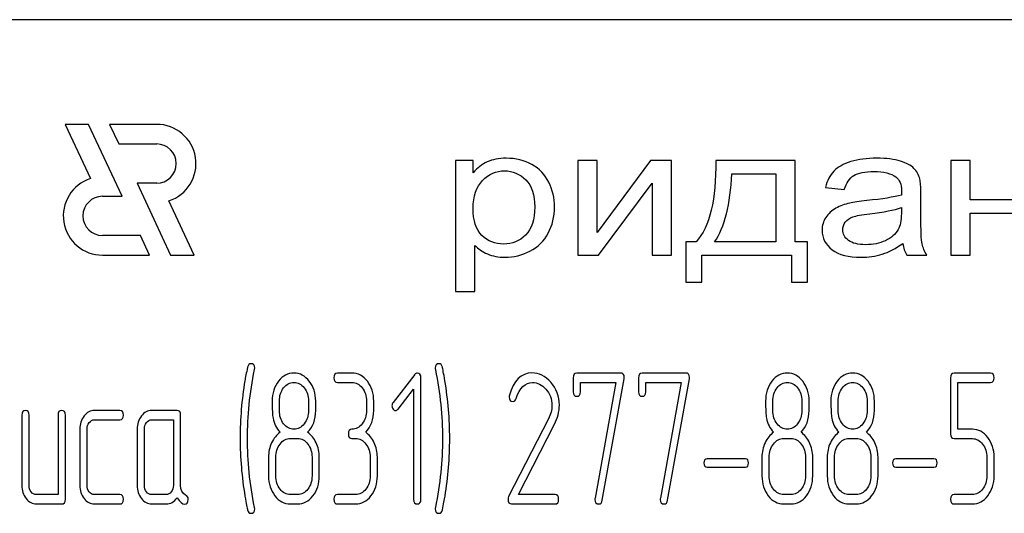
# Model space of a CAD drawing. Units: millimetres. Extents: x 0 to 6269, y -4 to 4433.
# Drawn here: x 3254 to 3291, y 3448 to 3467 of the extents above; entities that cross this region are included whole.
import ezdxf

# ---------------------------------------------------------------- set-up
doc = ezdxf.new("R2010")
doc.units = ezdxf.units.MM
doc.header["$LTSCALE"] = 344.776119
doc.layers.get('0').update_dxf_attribs({"linetype": 'CONTINUOUS'})

msp = doc.modelspace()

# ---------------------------------------------------------------- linework, layer by layer
at = {"color": 7, "linetype": 'Continuous'}
for p, q in [((3320.474, 3466.942), (3230.474, 3466.942)), ((3255.542, 3462.942), (3256.509, 3460.869)), ((3256.442, 3462.942), (3255.542, 3462.942)), ((3257.724, 3460.192), (3256.442, 3462.942)), ((3257.242, 3462.942), (3257.592, 3462.192)), ((3259.044, 3462.942), (3257.242, 3462.942)), ((3257.592, 3462.192), (3259.044, 3462.192)), ((3270.474, 3461.564), (3270.474, 3456.554)), ((3271.146, 3461.564), (3270.474, 3461.564)), ((3271.146, 3461.094), (3271.146, 3461.564)), ((3275.144, 3461.564), (3275.144, 3457.942)), ((3275.882, 3461.564), (3275.144, 3461.564)), ((3277.928, 3461.564), (3275.882, 3458.802)), ((3275.882, 3458.802), (3275.882, 3461.564)), ((3278.724, 3461.564), (3277.928, 3461.564)), ((3278.724, 3457.942), (3278.724, 3461.564)), ((3283.452, 3461.564), (3280.417, 3461.564)), ((3283.452, 3458.447), (3283.452, 3461.564)), ((3289.41, 3461.564), (3289.41, 3457.942)), ((3290.148, 3461.564), (3289.41, 3461.564)), ((3290.148, 3460.057), (3290.148, 3461.564)), ((3281.032, 3461.056), (3282.718, 3461.056)), ((3282.718, 3461.056), (3282.718, 3458.447)), ((3258.292, 3460.692), (3259.574, 3457.942)), ((3259.044, 3460.692), (3258.292, 3460.692)), ((3275.94, 3457.942), (3277.986, 3460.688)), ((3277.986, 3460.688), (3277.986, 3457.942)), ((3284.612, 3460.531), (3285.334, 3460.449)), ((3256.974, 3460.192), (3257.724, 3460.192)), ((3260.474, 3457.942), (3259.507, 3460.016)), ((3288.261, 3459.46), (3288.261, 3460.279)), ((3292.194, 3460.057), (3290.148, 3460.057)), ((3287.515, 3459.76), (3287.515, 3459.535)), ((3290.148, 3457.942), (3290.148, 3459.549)), ((3290.148, 3459.549), (3292.194, 3459.549)), ((3258.424, 3458.692), (3256.974, 3458.692)), ((3258.774, 3457.942), (3258.424, 3458.692)), ((3271.212, 3456.554), (3271.212, 3458.317)), ((3279.281, 3458.447), (3279.281, 3456.916)), ((3279.671, 3458.447), (3279.281, 3458.447)), ((3282.718, 3458.447), (3280.376, 3458.447)), ((3283.923, 3458.447), (3283.452, 3458.447)), ((3283.923, 3456.916), (3283.923, 3458.447)), ((3256.974, 3457.942), (3258.774, 3457.942)), ((3259.574, 3457.942), (3260.474, 3457.942)), ((3275.144, 3457.942), (3275.94, 3457.942)), ((3277.986, 3457.942), (3278.724, 3457.942)), ((3279.888, 3456.916), (3279.888, 3457.942)), ((3279.888, 3457.942), (3283.316, 3457.942)), ((3283.316, 3457.942), (3283.316, 3456.916)), ((3287.724, 3457.942), (3288.495, 3457.942)), ((3289.41, 3457.942), (3290.148, 3457.942)), ((3279.281, 3456.916), (3279.888, 3456.916)), ((3283.316, 3456.916), (3283.923, 3456.916)), ((3270.474, 3456.554), (3271.212, 3456.554)), ((3266.51, 3453.436), (3265.955, 3453.436)), ((3268.91, 3453.382), (3268.081, 3452.306)), ((3269.146, 3448.611), (3269.146, 3453.257)), ((3274.972, 3453.257), (3274.972, 3452.721)), ((3276.778, 3453.436), (3275.111, 3453.436)), ((3276.079, 3448.572), (3276.914, 3453.214)), ((3277.469, 3453.257), (3277.469, 3452.721)), ((3279.275, 3453.436), (3277.608, 3453.436)), ((3278.576, 3448.572), (3279.411, 3453.214)), ((3289.398, 3453.257), (3289.398, 3451.109)), ((3290.924, 3453.436), (3289.537, 3453.436)), ((3265.955, 3453.078), (3266.51, 3453.078)), ((3268.275, 3452.06), (3268.869, 3452.825)), ((3268.869, 3452.825), (3268.869, 3448.611)), ((3275.249, 3452.721), (3275.249, 3453.078)), ((3275.249, 3453.078), (3276.603, 3453.078)), ((3276.603, 3453.078), (3275.807, 3448.65)), ((3277.746, 3452.721), (3277.746, 3453.078)), ((3277.746, 3453.078), (3279.1, 3453.078)), ((3279.1, 3453.078), (3278.304, 3448.65)), ((3289.676, 3451.288), (3289.676, 3453.078)), ((3289.676, 3453.078), (3290.924, 3453.078)), ((3263.736, 3452.003), (3263.736, 3452.367)), ((3264.846, 3452.367), (3264.846, 3452.003)), ((3265.123, 3452.003), (3265.123, 3452.367)), ((3267.065, 3452.364), (3267.065, 3452.006)), ((3267.343, 3452.006), (3267.343, 3452.364)), ((3282.601, 3452.003), (3282.601, 3452.367)), ((3283.711, 3452.367), (3283.711, 3452.003)), ((3283.988, 3452.003), (3283.988, 3452.367)), ((3285.098, 3452.003), (3285.098, 3452.367)), ((3286.208, 3452.367), (3286.208, 3452.003)), ((3286.485, 3452.003), (3286.485, 3452.367)), ((3253.887, 3451.828), (3253.887, 3449.147)), ((3254.165, 3449.147), (3254.165, 3451.828)), ((3255.274, 3451.828), (3255.274, 3448.79)), ((3255.552, 3448.611), (3255.552, 3451.828)), ((3257.633, 3452.006), (3256.662, 3452.006)), ((3259.822, 3452.006), (3258.851, 3452.006)), ((3259.96, 3449.14), (3259.96, 3451.828)), ((3256.662, 3451.649), (3257.633, 3451.649)), ((3258.851, 3451.649), (3259.683, 3451.649)), ((3259.683, 3451.649), (3259.683, 3449.147)), ((3274.02, 3451.681), (3272.497, 3448.711)), ((3272.875, 3448.79), (3274.253, 3451.481)), ((3256.107, 3451.291), (3256.107, 3449.147)), ((3256.384, 3449.147), (3256.384, 3451.291)), ((3258.296, 3451.291), (3258.296, 3449.147)), ((3258.573, 3449.147), (3258.573, 3451.291)), ((3290.233, 3451.288), (3289.676, 3451.288)), ((3264.152, 3450.934), (3264.43, 3450.934)), ((3266.51, 3450.934), (3266.649, 3450.934)), ((3283.017, 3450.934), (3283.295, 3450.934)), ((3285.514, 3450.934), (3285.792, 3450.934)), ((3289.537, 3450.93), (3290.233, 3450.93)), ((3263.32, 3450.219), (3263.32, 3449.504)), ((3263.597, 3449.504), (3263.597, 3450.219)), ((3264.984, 3450.219), (3264.984, 3449.504)), ((3265.262, 3449.504), (3265.262, 3450.219)), ((3267.204, 3450.219), (3267.204, 3449.504)), ((3267.481, 3449.504), (3267.481, 3450.219)), ((3282.185, 3450.219), (3282.185, 3449.504)), ((3282.463, 3449.504), (3282.463, 3450.219)), ((3283.85, 3450.219), (3283.85, 3449.504)), ((3284.127, 3449.504), (3284.127, 3450.219)), ((3284.682, 3450.219), (3284.682, 3449.504)), ((3284.959, 3449.504), (3284.959, 3450.219)), ((3286.347, 3450.219), (3286.347, 3449.504)), ((3286.624, 3449.504), (3286.624, 3450.219)), ((3290.785, 3450.219), (3290.785, 3449.504)), ((3291.063, 3449.504), (3291.063, 3450.219)), ((3281.55, 3450.158), (3280.088, 3450.158)), ((3280.088, 3449.844), (3281.55, 3449.844)), ((3288.763, 3450.158), (3287.301, 3450.158)), ((3287.301, 3449.844), (3288.763, 3449.844)), ((3255.274, 3448.79), (3254.442, 3448.79)), ((3257.633, 3448.79), (3256.662, 3448.79)), ((3259.405, 3448.79), (3258.851, 3448.79)), ((3264.43, 3448.79), (3264.152, 3448.79)), ((3266.649, 3448.79), (3265.955, 3448.79)), ((3274.273, 3448.79), (3272.875, 3448.79)), ((3283.295, 3448.79), (3283.017, 3448.79)), ((3285.792, 3448.79), (3285.514, 3448.79)), ((3290.233, 3448.79), (3289.537, 3448.79)), ((3254.442, 3448.432), (3255.413, 3448.432)), ((3256.662, 3448.432), (3257.633, 3448.432)), ((3258.851, 3448.432), (3259.405, 3448.432)), ((3264.152, 3448.432), (3264.43, 3448.432)), ((3265.955, 3448.432), (3266.649, 3448.432)), ((3272.614, 3448.432), (3274.273, 3448.432)), ((3283.017, 3448.432), (3283.295, 3448.432)), ((3285.514, 3448.432), (3285.792, 3448.432)), ((3289.537, 3448.432), (3290.233, 3448.432))]:
    msp.add_line(p, q, dxfattribs=at)
for centre, radius, start, end in [((3259.044, 3461.442), 1.5, 287.9869, 90), ((3259.044, 3461.442), 0.75, 270, 90), ((3256.974, 3459.442), 1.5, 108.0406, 270), ((3256.974, 3459.442), 0.75, 90, 270), ((3275.828, 3450.939), 13.593, 170.6656, 179.9905), ((3257.053, 3450.943), 13.194, 359.9592, 9.5934), ((3272.764, 3452.525), 0.242, 164.6416, 180.0524), ((3275.532, 3450.932), 13.297, 179.959, 189.5349), ((3256.554, 3450.938), 13.693, 350.7124, 359.9839)]:
    msp.add_arc(centre, radius, start, end, dxfattribs=at)
for points in [[(3271.683, 3461.507), (3271.482, 3461.414), (3271.302, 3461.278), (3271.146, 3461.094)], [(3272.409, 3461.646), (3272.122, 3461.646), (3271.88, 3461.598), (3271.683, 3461.507)], [(3273.392, 3461.406), (3273.106, 3461.564), (3272.778, 3461.646), (3272.409, 3461.646)], [(3280.417, 3461.564), (3280.438, 3460.071), (3280.188, 3459.034), (3279.671, 3458.447)], [(3285.588, 3461.517), (3285.301, 3461.431), (3285.084, 3461.309), (3284.935, 3461.153)], [(3286.576, 3461.646), (3286.199, 3461.646), (3285.871, 3461.602), (3285.588, 3461.517)], [(3287.481, 3461.535), (3287.249, 3461.609), (3286.945, 3461.646), (3286.576, 3461.646)], [(3287.994, 3461.26), (3287.884, 3461.37), (3287.712, 3461.462), (3287.481, 3461.535)], [(3271.503, 3460.797), (3271.745, 3461.043), (3272.024, 3461.165), (3272.339, 3461.165)], [(3272.339, 3461.165), (3272.655, 3461.165), (3272.926, 3461.049), (3273.154, 3460.82)], [(3274.035, 3460.732), (3273.889, 3461.022), (3273.676, 3461.247), (3273.392, 3461.406)], [(3284.935, 3461.153), (3284.784, 3460.995), (3284.678, 3460.787), (3284.612, 3460.531)], [(3285.699, 3460.985), (3285.863, 3461.087), (3286.121, 3461.138), (3286.47, 3461.138)], [(3286.47, 3461.138), (3286.839, 3461.138), (3287.122, 3461.066), (3287.31, 3460.93)], [(3288.222, 3460.844), (3288.179, 3461.012), (3288.102, 3461.152), (3287.994, 3461.26)], [(3271.142, 3459.733), (3271.142, 3460.197), (3271.261, 3460.551), (3271.503, 3460.797)], [(3273.154, 3460.82), (3273.385, 3460.589), (3273.5, 3460.244), (3273.5, 3459.784)], [(3274.254, 3459.781), (3274.254, 3460.125), (3274.18, 3460.442), (3274.035, 3460.732)], [(3280.376, 3458.447), (3280.758, 3459.01), (3280.975, 3459.88), (3281.032, 3461.056)], [(3285.334, 3460.449), (3285.412, 3460.705), (3285.535, 3460.882), (3285.699, 3460.985)], [(3287.31, 3460.93), (3287.45, 3460.828), (3287.519, 3460.65), (3287.519, 3460.401)], [(3288.261, 3460.279), (3288.261, 3460.551), (3288.249, 3460.739), (3288.222, 3460.844)], [(3287.519, 3460.401), (3287.519, 3460.377), (3287.515, 3460.323), (3287.515, 3460.241)], [(3286.199, 3460.028), (3285.904, 3459.999), (3285.686, 3459.968), (3285.544, 3459.935)], [(3287.515, 3460.241), (3287.232, 3460.159), (3286.794, 3460.088), (3286.199, 3460.028)], [(3271.48, 3458.698), (3271.253, 3458.921), (3271.142, 3459.266), (3271.142, 3459.733)], [(3273.5, 3459.784), (3273.5, 3459.3), (3273.381, 3458.942), (3273.147, 3458.71)], [(3274.012, 3458.778), (3274.172, 3459.075), (3274.254, 3459.409), (3274.254, 3459.781)], [(3285.01, 3459.736), (3284.854, 3459.648), (3284.727, 3459.528), (3284.628, 3459.382)], [(3285.544, 3459.935), (3285.346, 3459.89), (3285.166, 3459.825), (3285.01, 3459.736)], [(3286.31, 3459.527), (3286.843, 3459.59), (3287.245, 3459.668), (3287.515, 3459.76)], [(3284.628, 3459.382), (3284.53, 3459.235), (3284.485, 3459.075), (3284.485, 3458.897)], [(3285.373, 3459.205), (3285.44, 3459.293), (3285.539, 3459.358), (3285.666, 3459.405)], [(3285.666, 3459.405), (3285.789, 3459.45), (3286.006, 3459.491), (3286.31, 3459.527)], [(3287.515, 3459.535), (3287.515, 3459.262), (3287.474, 3459.058), (3287.395, 3458.922)], [(3288.307, 3458.375), (3288.274, 3458.525), (3288.261, 3458.887), (3288.261, 3459.46)], [(3284.485, 3458.897), (3284.485, 3458.594), (3284.612, 3458.345), (3284.869, 3458.149)], [(3285.272, 3458.914), (3285.272, 3459.02), (3285.305, 3459.116), (3285.373, 3459.205)], [(3285.494, 3458.505), (3285.346, 3458.614), (3285.272, 3458.751), (3285.272, 3458.914)], [(3287.395, 3458.922), (3287.29, 3458.74), (3287.13, 3458.597), (3286.908, 3458.495)], [(3272.306, 3458.365), (3271.983, 3458.365), (3271.708, 3458.474), (3271.48, 3458.698)], [(3273.147, 3458.71), (3272.913, 3458.478), (3272.635, 3458.365), (3272.306, 3458.365)], [(3273.314, 3458.097), (3273.619, 3458.253), (3273.852, 3458.481), (3274.012, 3458.778)], [(3286.15, 3458.341), (3285.863, 3458.341), (3285.641, 3458.396), (3285.494, 3458.505)], [(3286.908, 3458.495), (3286.687, 3458.392), (3286.433, 3458.341), (3286.15, 3458.341)], [(3271.212, 3458.317), (3271.335, 3458.184), (3271.495, 3458.075), (3271.691, 3457.99)], [(3272.356, 3457.86), (3272.692, 3457.86), (3273.012, 3457.942), (3273.314, 3458.097)], [(3284.869, 3458.149), (3285.125, 3457.956), (3285.494, 3457.86), (3285.973, 3457.86)], [(3286.785, 3457.98), (3287.04, 3458.058), (3287.302, 3458.195), (3287.577, 3458.389)], [(3287.577, 3458.389), (3287.597, 3458.219), (3287.646, 3458.068), (3287.724, 3457.942)], [(3288.495, 3457.942), (3288.401, 3458.079), (3288.339, 3458.225), (3288.307, 3458.375)], [(3271.691, 3457.99), (3271.888, 3457.905), (3272.11, 3457.86), (3272.356, 3457.86)], [(3285.973, 3457.86), (3286.26, 3457.86), (3286.531, 3457.901), (3286.785, 3457.98)], [(3262.522, 3453.659), (3262.468, 3453.436), (3262.435, 3453.264), (3262.415, 3453.144)], [(3262.649, 3453.793), (3262.588, 3453.793), (3262.543, 3453.747), (3262.522, 3453.659)], [(3262.79, 3453.622), (3262.79, 3453.736), (3262.743, 3453.793), (3262.649, 3453.793)], [(3262.784, 3453.568), (3262.787, 3453.586), (3262.79, 3453.604), (3262.79, 3453.622)], [(3269.837, 3453.793), (3269.742, 3453.793), (3269.695, 3453.736), (3269.695, 3453.622)], [(3269.695, 3453.622), (3269.695, 3453.604), (3269.695, 3453.586), (3269.701, 3453.568)], [(3269.967, 3453.661), (3269.939, 3453.747), (3269.898, 3453.793), (3269.837, 3453.793)], [(3270.063, 3453.142), (3270.014, 3453.429), (3269.981, 3453.604), (3269.967, 3453.661)], [(3262.513, 3450.934), (3262.513, 3451.788), (3262.601, 3452.667), (3262.784, 3453.568)], [(3264.294, 3453.436), (3264.061, 3453.436), (3263.864, 3453.332), (3263.702, 3453.126)], [(3264.879, 3453.121), (3264.718, 3453.329), (3264.521, 3453.436), (3264.294, 3453.436)], [(3265.955, 3453.436), (3265.861, 3453.436), (3265.817, 3453.375), (3265.817, 3453.257)], [(3265.817, 3453.257), (3265.817, 3453.136), (3265.861, 3453.078), (3265.955, 3453.078)], [(3267.099, 3453.121), (3266.938, 3453.329), (3266.741, 3453.436), (3266.51, 3453.436)], [(3269.004, 3453.432), (3268.966, 3453.432), (3268.935, 3453.415), (3268.91, 3453.382)], [(3269.146, 3453.257), (3269.146, 3453.372), (3269.099, 3453.432), (3269.004, 3453.432)], [(3269.701, 3453.568), (3269.878, 3452.667), (3269.97, 3451.788), (3269.97, 3450.934)], [(3273.393, 3453.439), (3272.972, 3453.439), (3272.686, 3453.153), (3272.531, 3452.589)], [(3274.111, 3453.084), (3273.901, 3453.321), (3273.66, 3453.439), (3273.393, 3453.439)], [(3275.111, 3453.436), (3275.016, 3453.436), (3274.972, 3453.375), (3274.972, 3453.257)], [(3276.92, 3453.268), (3276.92, 3453.379), (3276.872, 3453.436), (3276.778, 3453.436)], [(3276.914, 3453.214), (3276.917, 3453.232), (3276.92, 3453.25), (3276.92, 3453.268)], [(3277.608, 3453.436), (3277.513, 3453.436), (3277.469, 3453.375), (3277.469, 3453.257)], [(3279.416, 3453.268), (3279.416, 3453.379), (3279.369, 3453.436), (3279.275, 3453.436)], [(3279.411, 3453.214), (3279.414, 3453.232), (3279.416, 3453.25), (3279.416, 3453.268)], [(3283.159, 3453.436), (3282.926, 3453.436), (3282.729, 3453.332), (3282.567, 3453.126)], [(3283.744, 3453.121), (3283.583, 3453.329), (3283.386, 3453.436), (3283.159, 3453.436)], [(3285.656, 3453.436), (3285.423, 3453.436), (3285.226, 3453.332), (3285.064, 3453.126)], [(3286.241, 3453.121), (3286.08, 3453.329), (3285.883, 3453.436), (3285.656, 3453.436)], [(3289.537, 3453.436), (3289.443, 3453.436), (3289.398, 3453.375), (3289.398, 3453.257)], [(3291.063, 3453.257), (3291.063, 3453.375), (3291.016, 3453.436), (3290.924, 3453.436)], [(3290.924, 3453.078), (3291.016, 3453.078), (3291.063, 3453.136), (3291.063, 3453.257)], [(3263.702, 3453.126), (3263.539, 3452.918), (3263.459, 3452.664), (3263.459, 3452.367)], [(3263.736, 3452.367), (3263.736, 3452.56), (3263.789, 3452.728), (3263.897, 3452.868)], [(3263.897, 3452.868), (3264.005, 3453.007), (3264.136, 3453.078), (3264.288, 3453.078)], [(3264.288, 3453.078), (3264.444, 3453.078), (3264.574, 3453.007), (3264.681, 3452.87)], [(3264.681, 3452.87), (3264.79, 3452.732), (3264.846, 3452.564), (3264.846, 3452.367)], [(3265.123, 3452.367), (3265.123, 3452.66), (3265.04, 3452.914), (3264.879, 3453.121)], [(3266.51, 3453.078), (3266.663, 3453.078), (3266.793, 3453.007), (3266.902, 3452.868)], [(3266.902, 3452.868), (3267.01, 3452.728), (3267.065, 3452.56), (3267.065, 3452.364)], [(3267.343, 3452.364), (3267.343, 3452.66), (3267.259, 3452.914), (3267.099, 3453.121)], [(3272.79, 3452.468), (3272.925, 3452.871), (3273.133, 3453.075), (3273.41, 3453.075)], [(3273.41, 3453.075), (3273.599, 3453.075), (3273.771, 3452.989), (3273.92, 3452.823)], [(3274.439, 3452.21), (3274.439, 3452.546), (3274.328, 3452.839), (3274.111, 3453.084)], [(3282.567, 3453.126), (3282.404, 3452.918), (3282.324, 3452.664), (3282.324, 3452.367)], [(3282.601, 3452.367), (3282.601, 3452.56), (3282.654, 3452.728), (3282.762, 3452.868)], [(3282.762, 3452.868), (3282.87, 3453.007), (3283.001, 3453.078), (3283.153, 3453.078)], [(3283.153, 3453.078), (3283.309, 3453.078), (3283.439, 3453.007), (3283.547, 3452.87)], [(3283.547, 3452.87), (3283.655, 3452.732), (3283.711, 3452.564), (3283.711, 3452.367)], [(3283.988, 3452.367), (3283.988, 3452.66), (3283.905, 3452.914), (3283.744, 3453.121)], [(3285.064, 3453.126), (3284.901, 3452.918), (3284.821, 3452.664), (3284.821, 3452.367)], [(3285.098, 3452.367), (3285.098, 3452.56), (3285.151, 3452.728), (3285.259, 3452.868)], [(3285.259, 3452.868), (3285.367, 3453.007), (3285.498, 3453.078), (3285.65, 3453.078)], [(3285.65, 3453.078), (3285.806, 3453.078), (3285.936, 3453.007), (3286.043, 3452.87)], [(3286.043, 3452.87), (3286.152, 3452.732), (3286.208, 3452.564), (3286.208, 3452.367)], [(3286.485, 3452.367), (3286.485, 3452.66), (3286.402, 3452.914), (3286.241, 3453.121)], [(3272.522, 3452.524), (3272.522, 3452.407), (3272.569, 3452.349), (3272.667, 3452.349)], [(3272.667, 3452.349), (3272.722, 3452.349), (3272.764, 3452.389), (3272.79, 3452.468)], [(3273.92, 3452.823), (3274.076, 3452.65), (3274.154, 3452.442), (3274.154, 3452.199)], [(3274.972, 3452.721), (3274.972, 3452.603), (3275.016, 3452.546), (3275.111, 3452.546)], [(3275.111, 3452.546), (3275.202, 3452.546), (3275.249, 3452.603), (3275.249, 3452.721)], [(3277.469, 3452.721), (3277.469, 3452.603), (3277.513, 3452.546), (3277.608, 3452.546)], [(3277.608, 3452.546), (3277.699, 3452.546), (3277.746, 3452.603), (3277.746, 3452.721)], [(3263.459, 3452.367), (3263.459, 3452.046), (3263.47, 3451.828), (3263.491, 3451.713)], [(3268.081, 3452.306), (3268.053, 3452.271), (3268.039, 3452.231), (3268.039, 3452.189)], [(3268.039, 3452.189), (3268.039, 3452.138), (3268.053, 3452.096), (3268.081, 3452.06)], [(3274.154, 3452.199), (3274.154, 3452.024), (3274.109, 3451.853), (3274.02, 3451.681)], [(3274.253, 3451.481), (3274.375, 3451.72), (3274.439, 3451.963), (3274.439, 3452.21)], [(3282.324, 3452.367), (3282.324, 3452.046), (3282.335, 3451.828), (3282.356, 3451.713)], [(3284.821, 3452.367), (3284.821, 3452.046), (3284.832, 3451.828), (3284.853, 3451.713)], [(3254.026, 3452.006), (3253.932, 3452.006), (3253.887, 3451.945), (3253.887, 3451.828)], [(3254.165, 3451.828), (3254.165, 3451.945), (3254.118, 3452.006), (3254.026, 3452.006)], [(3255.413, 3452.006), (3255.319, 3452.006), (3255.274, 3451.945), (3255.274, 3451.828)], [(3255.552, 3451.828), (3255.552, 3451.945), (3255.505, 3452.006), (3255.413, 3452.006)], [(3256.27, 3451.795), (3256.159, 3451.652), (3256.107, 3451.484), (3256.107, 3451.291)], [(3256.662, 3452.006), (3256.509, 3452.006), (3256.379, 3451.935), (3256.27, 3451.795)], [(3257.771, 3451.828), (3257.771, 3451.945), (3257.724, 3452.006), (3257.633, 3452.006)], [(3257.633, 3451.649), (3257.724, 3451.649), (3257.771, 3451.706), (3257.771, 3451.828)], [(3258.459, 3451.795), (3258.348, 3451.652), (3258.296, 3451.484), (3258.296, 3451.291)], [(3258.851, 3452.006), (3258.698, 3452.006), (3258.568, 3451.935), (3258.459, 3451.795)], [(3259.96, 3451.828), (3259.96, 3451.945), (3259.913, 3452.006), (3259.822, 3452.006)], [(3263.491, 3451.713), (3263.531, 3451.499), (3263.622, 3451.32), (3263.767, 3451.17)], [(3263.898, 3451.497), (3263.789, 3451.635), (3263.736, 3451.803), (3263.736, 3452.003)], [(3264.846, 3452.003), (3264.846, 3451.806), (3264.79, 3451.638), (3264.682, 3451.499)], [(3264.815, 3451.17), (3265.021, 3451.384), (3265.123, 3451.66), (3265.123, 3452.003)], [(3267.065, 3452.006), (3267.065, 3451.806), (3267.01, 3451.638), (3266.902, 3451.499)], [(3267.035, 3451.17), (3267.24, 3451.384), (3267.343, 3451.663), (3267.343, 3452.006)], [(3268.081, 3452.06), (3268.108, 3452.024), (3268.142, 3452.006), (3268.18, 3452.006)], [(3268.18, 3452.006), (3268.214, 3452.006), (3268.247, 3452.024), (3268.275, 3452.06)], [(3282.356, 3451.713), (3282.396, 3451.499), (3282.488, 3451.32), (3282.632, 3451.17)], [(3282.764, 3451.497), (3282.654, 3451.635), (3282.601, 3451.803), (3282.601, 3452.003)], [(3283.711, 3452.003), (3283.711, 3451.806), (3283.655, 3451.638), (3283.547, 3451.499)], [(3283.68, 3451.17), (3283.886, 3451.384), (3283.988, 3451.66), (3283.988, 3452.003)], [(3284.853, 3451.713), (3284.893, 3451.499), (3284.984, 3451.32), (3285.129, 3451.17)], [(3285.26, 3451.497), (3285.151, 3451.635), (3285.098, 3451.803), (3285.098, 3452.003)], [(3286.208, 3452.003), (3286.208, 3451.806), (3286.152, 3451.638), (3286.044, 3451.499)], [(3286.177, 3451.17), (3286.383, 3451.384), (3286.485, 3451.66), (3286.485, 3452.003)], [(3256.384, 3451.291), (3256.384, 3451.388), (3256.409, 3451.47), (3256.465, 3451.542)], [(3256.465, 3451.542), (3256.52, 3451.613), (3256.584, 3451.649), (3256.662, 3451.649)], [(3258.573, 3451.291), (3258.573, 3451.388), (3258.598, 3451.47), (3258.654, 3451.542)], [(3258.654, 3451.542), (3258.709, 3451.613), (3258.773, 3451.649), (3258.851, 3451.649)], [(3264.294, 3451.291), (3264.138, 3451.291), (3264.008, 3451.359), (3263.898, 3451.497)], [(3264.682, 3451.499), (3264.574, 3451.359), (3264.444, 3451.291), (3264.294, 3451.291)], [(3266.902, 3451.499), (3266.793, 3451.359), (3266.663, 3451.291), (3266.51, 3451.291)], [(3283.159, 3451.291), (3283.004, 3451.291), (3282.873, 3451.359), (3282.764, 3451.497)], [(3283.547, 3451.499), (3283.439, 3451.359), (3283.309, 3451.291), (3283.159, 3451.291)], [(3285.656, 3451.291), (3285.5, 3451.291), (3285.37, 3451.359), (3285.26, 3451.497)], [(3286.044, 3451.499), (3285.936, 3451.359), (3285.806, 3451.291), (3285.656, 3451.291)], [(3263.767, 3451.17), (3263.628, 3451.077), (3263.52, 3450.945), (3263.439, 3450.773)], [(3265.14, 3450.773), (3265.059, 3450.945), (3264.951, 3451.077), (3264.815, 3451.17)], [(3266.51, 3451.291), (3266.416, 3451.291), (3266.372, 3451.231), (3266.372, 3451.113)], [(3266.372, 3451.113), (3266.372, 3450.991), (3266.416, 3450.934), (3266.51, 3450.934)], [(3267.359, 3450.773), (3267.279, 3450.945), (3267.171, 3451.077), (3267.035, 3451.17)], [(3282.632, 3451.17), (3282.493, 3451.077), (3282.385, 3450.945), (3282.304, 3450.773)], [(3284.005, 3450.773), (3283.925, 3450.945), (3283.816, 3451.077), (3283.68, 3451.17)], [(3285.129, 3451.17), (3284.99, 3451.077), (3284.882, 3450.945), (3284.801, 3450.773)], [(3286.502, 3450.773), (3286.421, 3450.945), (3286.313, 3451.077), (3286.177, 3451.17)], [(3289.398, 3451.109), (3289.398, 3450.988), (3289.443, 3450.93), (3289.537, 3450.93)], [(3290.819, 3450.973), (3290.658, 3451.181), (3290.461, 3451.288), (3290.233, 3451.288)], [(3291.063, 3450.219), (3291.063, 3450.512), (3290.98, 3450.766), (3290.819, 3450.973)], [(3262.784, 3448.3), (3262.601, 3449.201), (3262.513, 3450.08), (3262.513, 3450.934)], [(3263.439, 3450.773), (3263.359, 3450.602), (3263.32, 3450.419), (3263.32, 3450.219)], [(3263.597, 3450.219), (3263.597, 3450.412), (3263.65, 3450.58), (3263.761, 3450.723)], [(3263.761, 3450.723), (3263.869, 3450.863), (3264, 3450.934), (3264.152, 3450.934)], [(3264.43, 3450.934), (3264.582, 3450.934), (3264.713, 3450.863), (3264.821, 3450.723)], [(3264.821, 3450.723), (3264.929, 3450.584), (3264.984, 3450.416), (3264.984, 3450.219)], [(3265.262, 3450.219), (3265.262, 3450.419), (3265.22, 3450.602), (3265.14, 3450.773)], [(3266.649, 3450.934), (3266.802, 3450.934), (3266.932, 3450.863), (3267.04, 3450.723)], [(3267.04, 3450.723), (3267.148, 3450.584), (3267.204, 3450.416), (3267.204, 3450.219)], [(3267.481, 3450.219), (3267.481, 3450.419), (3267.44, 3450.602), (3267.359, 3450.773)], [(3269.97, 3450.934), (3269.97, 3450.076), (3269.878, 3449.201), (3269.701, 3448.3)], [(3282.304, 3450.773), (3282.224, 3450.602), (3282.185, 3450.419), (3282.185, 3450.219)], [(3282.463, 3450.219), (3282.463, 3450.412), (3282.515, 3450.58), (3282.626, 3450.723)], [(3282.626, 3450.723), (3282.734, 3450.863), (3282.865, 3450.934), (3283.017, 3450.934)], [(3283.295, 3450.934), (3283.447, 3450.934), (3283.578, 3450.863), (3283.686, 3450.723)], [(3283.686, 3450.723), (3283.794, 3450.584), (3283.85, 3450.416), (3283.85, 3450.219)], [(3284.127, 3450.219), (3284.127, 3450.419), (3284.085, 3450.602), (3284.005, 3450.773)], [(3284.801, 3450.773), (3284.721, 3450.602), (3284.682, 3450.419), (3284.682, 3450.219)], [(3284.959, 3450.219), (3284.959, 3450.412), (3285.012, 3450.58), (3285.123, 3450.723)], [(3285.123, 3450.723), (3285.231, 3450.863), (3285.362, 3450.934), (3285.514, 3450.934)], [(3285.792, 3450.934), (3285.944, 3450.934), (3286.075, 3450.863), (3286.183, 3450.723)], [(3286.183, 3450.723), (3286.291, 3450.584), (3286.347, 3450.416), (3286.347, 3450.219)], [(3286.624, 3450.219), (3286.624, 3450.419), (3286.582, 3450.602), (3286.502, 3450.773)], [(3290.233, 3450.93), (3290.383, 3450.93), (3290.514, 3450.859), (3290.622, 3450.72)], [(3290.622, 3450.72), (3290.73, 3450.58), (3290.785, 3450.412), (3290.785, 3450.219)], [(3280.088, 3450.158), (3280.005, 3450.158), (3279.966, 3450.105), (3279.966, 3450.001)], [(3279.966, 3450.001), (3279.966, 3449.894), (3280.005, 3449.844), (3280.088, 3449.844)], [(3281.672, 3450.001), (3281.672, 3450.105), (3281.63, 3450.158), (3281.55, 3450.158)], [(3281.55, 3449.844), (3281.63, 3449.844), (3281.672, 3449.894), (3281.672, 3450.001)], [(3287.301, 3450.158), (3287.218, 3450.158), (3287.179, 3450.105), (3287.179, 3450.001)], [(3287.179, 3450.001), (3287.179, 3449.894), (3287.218, 3449.844), (3287.301, 3449.844)], [(3288.885, 3450.001), (3288.885, 3450.105), (3288.843, 3450.158), (3288.763, 3450.158)], [(3288.763, 3449.844), (3288.843, 3449.844), (3288.885, 3449.894), (3288.885, 3450.001)], [(3263.32, 3449.504), (3263.32, 3449.208), (3263.4, 3448.954), (3263.563, 3448.745)], [(3263.76, 3448.999), (3263.65, 3449.14), (3263.597, 3449.308), (3263.597, 3449.504)], [(3264.984, 3449.504), (3264.984, 3449.304), (3264.929, 3449.136), (3264.821, 3448.997)], [(3265.018, 3448.743), (3265.179, 3448.95), (3265.262, 3449.204), (3265.262, 3449.504)], [(3267.204, 3449.504), (3267.204, 3449.304), (3267.148, 3449.136), (3267.04, 3448.997)], [(3267.237, 3448.743), (3267.398, 3448.95), (3267.481, 3449.204), (3267.481, 3449.504)], [(3282.185, 3449.504), (3282.185, 3449.208), (3282.266, 3448.954), (3282.428, 3448.745)], [(3282.625, 3448.999), (3282.515, 3449.14), (3282.463, 3449.308), (3282.463, 3449.504)], [(3283.85, 3449.504), (3283.85, 3449.304), (3283.794, 3449.136), (3283.686, 3448.997)], [(3283.883, 3448.743), (3284.044, 3448.95), (3284.127, 3449.204), (3284.127, 3449.504)], [(3284.682, 3449.504), (3284.682, 3449.208), (3284.762, 3448.954), (3284.925, 3448.745)], [(3285.122, 3448.999), (3285.012, 3449.14), (3284.959, 3449.308), (3284.959, 3449.504)], [(3286.347, 3449.504), (3286.347, 3449.304), (3286.291, 3449.136), (3286.183, 3448.997)], [(3286.38, 3448.743), (3286.541, 3448.95), (3286.624, 3449.204), (3286.624, 3449.504)], [(3290.785, 3449.504), (3290.785, 3449.308), (3290.73, 3449.14), (3290.622, 3449)], [(3290.819, 3448.746), (3290.98, 3448.954), (3291.063, 3449.208), (3291.063, 3449.504)], [(3253.887, 3449.147), (3253.887, 3448.947), (3253.94, 3448.779), (3254.048, 3448.64)], [(3254.245, 3448.893), (3254.19, 3448.965), (3254.165, 3449.047), (3254.165, 3449.147)], [(3256.107, 3449.147), (3256.107, 3448.947), (3256.159, 3448.779), (3256.268, 3448.64)], [(3256.465, 3448.893), (3256.409, 3448.965), (3256.384, 3449.047), (3256.384, 3449.147)], [(3258.296, 3449.147), (3258.296, 3448.947), (3258.348, 3448.779), (3258.457, 3448.64)], [(3258.654, 3448.893), (3258.598, 3448.965), (3258.573, 3449.047), (3258.573, 3449.147)], [(3259.683, 3449.147), (3259.683, 3449.047), (3259.655, 3448.965), (3259.6, 3448.893)], [(3260.149, 3448.774), (3260.021, 3448.84), (3259.96, 3448.961), (3259.96, 3449.14)], [(3254.442, 3448.79), (3254.364, 3448.79), (3254.301, 3448.822), (3254.245, 3448.893)], [(3256.662, 3448.79), (3256.584, 3448.79), (3256.52, 3448.822), (3256.465, 3448.893)], [(3257.771, 3448.611), (3257.771, 3448.729), (3257.724, 3448.79), (3257.633, 3448.79)], [(3258.851, 3448.79), (3258.773, 3448.79), (3258.709, 3448.822), (3258.654, 3448.893)], [(3259.6, 3448.893), (3259.544, 3448.822), (3259.48, 3448.79), (3259.405, 3448.79)], [(3260.249, 3448.607), (3260.249, 3448.686), (3260.215, 3448.74), (3260.149, 3448.774)], [(3262.419, 3448.729), (3262.468, 3448.436), (3262.501, 3448.264), (3262.518, 3448.207)], [(3263.563, 3448.745), (3263.725, 3448.536), (3263.922, 3448.432), (3264.152, 3448.432)], [(3264.152, 3448.79), (3264, 3448.79), (3263.869, 3448.858), (3263.76, 3448.999)], [(3264.821, 3448.997), (3264.713, 3448.858), (3264.582, 3448.79), (3264.43, 3448.79)], [(3264.43, 3448.432), (3264.66, 3448.432), (3264.857, 3448.536), (3265.018, 3448.743)], [(3265.955, 3448.79), (3265.861, 3448.79), (3265.817, 3448.729), (3265.817, 3448.611)], [(3267.04, 3448.997), (3266.932, 3448.858), (3266.802, 3448.79), (3266.649, 3448.79)], [(3266.649, 3448.432), (3266.879, 3448.432), (3267.076, 3448.536), (3267.237, 3448.743)], [(3269.967, 3448.207), (3270.014, 3448.432), (3270.048, 3448.604), (3270.068, 3448.728)], [(3272.497, 3448.711), (3272.483, 3448.682), (3272.478, 3448.654), (3272.478, 3448.622)], [(3274.412, 3448.611), (3274.412, 3448.729), (3274.364, 3448.79), (3274.273, 3448.79)], [(3282.428, 3448.745), (3282.59, 3448.536), (3282.787, 3448.432), (3283.017, 3448.432)], [(3283.017, 3448.79), (3282.865, 3448.79), (3282.734, 3448.858), (3282.625, 3448.999)], [(3283.686, 3448.997), (3283.578, 3448.858), (3283.447, 3448.79), (3283.295, 3448.79)], [(3283.295, 3448.432), (3283.525, 3448.432), (3283.722, 3448.536), (3283.883, 3448.743)], [(3284.925, 3448.745), (3285.087, 3448.536), (3285.284, 3448.432), (3285.514, 3448.432)], [(3285.514, 3448.79), (3285.362, 3448.79), (3285.231, 3448.858), (3285.122, 3448.999)], [(3286.183, 3448.997), (3286.075, 3448.858), (3285.944, 3448.79), (3285.792, 3448.79)], [(3285.792, 3448.432), (3286.022, 3448.432), (3286.219, 3448.536), (3286.38, 3448.743)], [(3289.537, 3448.79), (3289.443, 3448.79), (3289.398, 3448.729), (3289.398, 3448.611)], [(3290.622, 3449), (3290.514, 3448.858), (3290.383, 3448.79), (3290.233, 3448.79)], [(3290.233, 3448.432), (3290.461, 3448.432), (3290.658, 3448.536), (3290.819, 3448.746)], [(3254.048, 3448.64), (3254.156, 3448.5), (3254.287, 3448.432), (3254.442, 3448.432)], [(3255.413, 3448.432), (3255.505, 3448.432), (3255.552, 3448.489), (3255.552, 3448.611)], [(3256.268, 3448.64), (3256.376, 3448.5), (3256.506, 3448.432), (3256.662, 3448.432)], [(3257.633, 3448.432), (3257.724, 3448.432), (3257.771, 3448.489), (3257.771, 3448.611)], [(3258.457, 3448.64), (3258.565, 3448.5), (3258.695, 3448.432), (3258.851, 3448.432)], [(3259.405, 3448.432), (3259.572, 3448.432), (3259.711, 3448.511), (3259.822, 3448.672)], [(3259.822, 3448.672), (3259.935, 3448.504), (3260.032, 3448.422), (3260.113, 3448.422)], [(3260.113, 3448.422), (3260.202, 3448.422), (3260.249, 3448.482), (3260.249, 3448.607)], [(3265.817, 3448.611), (3265.817, 3448.489), (3265.861, 3448.432), (3265.955, 3448.432)], [(3268.869, 3448.611), (3268.869, 3448.489), (3268.913, 3448.432), (3269.007, 3448.432)], [(3269.007, 3448.432), (3269.099, 3448.432), (3269.146, 3448.489), (3269.146, 3448.611)], [(3272.478, 3448.622), (3272.478, 3448.493), (3272.522, 3448.432), (3272.614, 3448.432)], [(3274.273, 3448.432), (3274.364, 3448.432), (3274.412, 3448.489), (3274.412, 3448.611)], [(3275.807, 3448.65), (3275.801, 3448.632), (3275.801, 3448.618), (3275.801, 3448.604)], [(3275.801, 3448.604), (3275.801, 3448.489), (3275.849, 3448.432), (3275.946, 3448.432)], [(3275.946, 3448.432), (3276.018, 3448.432), (3276.062, 3448.479), (3276.079, 3448.572)], [(3278.304, 3448.65), (3278.298, 3448.632), (3278.298, 3448.618), (3278.298, 3448.604)], [(3278.298, 3448.604), (3278.298, 3448.489), (3278.345, 3448.432), (3278.443, 3448.432)], [(3278.443, 3448.432), (3278.515, 3448.432), (3278.559, 3448.479), (3278.576, 3448.572)], [(3289.398, 3448.611), (3289.398, 3448.489), (3289.443, 3448.432), (3289.537, 3448.432)], [(3262.518, 3448.207), (3262.543, 3448.121), (3262.588, 3448.075), (3262.649, 3448.075)], [(3262.649, 3448.075), (3262.743, 3448.075), (3262.79, 3448.132), (3262.79, 3448.246)], [(3262.79, 3448.246), (3262.79, 3448.264), (3262.787, 3448.282), (3262.784, 3448.3)], [(3269.701, 3448.3), (3269.695, 3448.282), (3269.695, 3448.264), (3269.695, 3448.246)], [(3269.695, 3448.246), (3269.695, 3448.132), (3269.742, 3448.075), (3269.837, 3448.075)], [(3269.837, 3448.075), (3269.898, 3448.075), (3269.939, 3448.121), (3269.967, 3448.207)]]:
    msp.add_open_spline(points, degree=3, dxfattribs=at)

doc.saveas('drawing.dxf')
